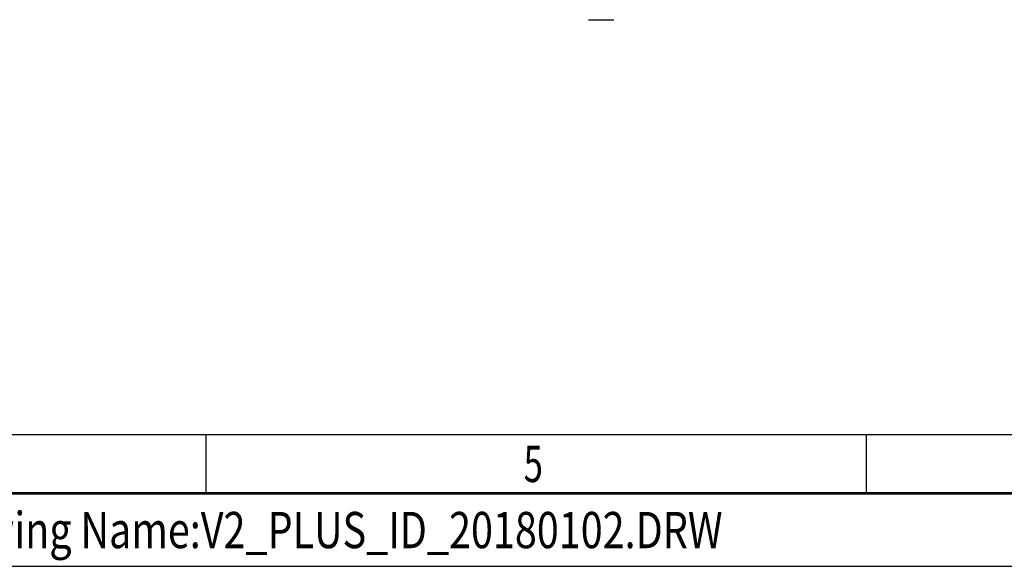
# Model space of a CAD drawing. Extents: x 19 to 571, y 10 to 407.
# Drawn here: x 191 to 259, y 10 to 48 of the extents above; entities that cross this region are included whole.
import ezdxf

# ---------------------------------------------------------------- set-up
doc = ezdxf.new("R2010")
doc.units = 0
doc.header["$LTSCALE"] = 32.67
doc.layers.add('V2_PLUS_ID_20180102_DXF_FORMAT', color=7, linetype='CONTINUOUS')
doc.layers.add('W1-720-FRONTDXF_CONTINUOUS_LINE', color=7, linetype='CONTINUOUS')
doc.styles.get("Standard").update_dxf_attribs({"font": 'txt', "width": 0.7})
doc.styles.add('TEXTSTYLE_4', font='txt', dxfattribs={"width": 0.8})

msp = doc.modelspace()

# ---------------------------------------------------------------- linework, layer by layer
at = {"layer": 'V2_PLUS_ID_20180102_DXF_FORMAT', "linetype": 'Continuous'}
for p, q in [((567.1, 18.9999), (23.1, 18.9999)), ((203.9333, 15), (203.9333, 18.9999)), ((249.5167, 15), (249.5167, 18.9999)), ((571.1, 15), (19.1, 15)), ((19.0333, 14.9411), (305.0333, 14.9411)), ((19.0333, 9.9411), (305.0333, 9.9411))]:
    msp.add_line(p, q, dxfattribs=at)
at = {"layer": 'W1-720-FRONTDXF_CONTINUOUS_LINE', "color": 7, "linetype": 'Continuous'}
msp.add_line((230.7133, 47.6353), (231.6869, 47.6353), dxfattribs=at)
for centre, start, end in [((230.7133, 87.6353), 269.436471, 270), ((231.6869, 87.6353), 270, 270.563529)]:
    msp.add_arc(centre, 40, start, end, dxfattribs=at)

# ---------------------------------------------------------------- texts
at = {"layer": 'V2_PLUS_ID_20180102_DXF_FORMAT', "width": 0.7}
msp.add_text('5', height=2.5, dxfattribs=at).set_placement((225.85, 15.75))
at = {"layer": 'V2_PLUS_ID_20180102_DXF_FORMAT', "style": 'TEXTSTYLE_4', "width": 0.8}
msp.add_text('Drawing Name:V2_PLUS_ID_20180102.DRW', height=2.5, dxfattribs=at).set_placement((184.0333, 11.1911))

doc.saveas('drawing.dxf')
